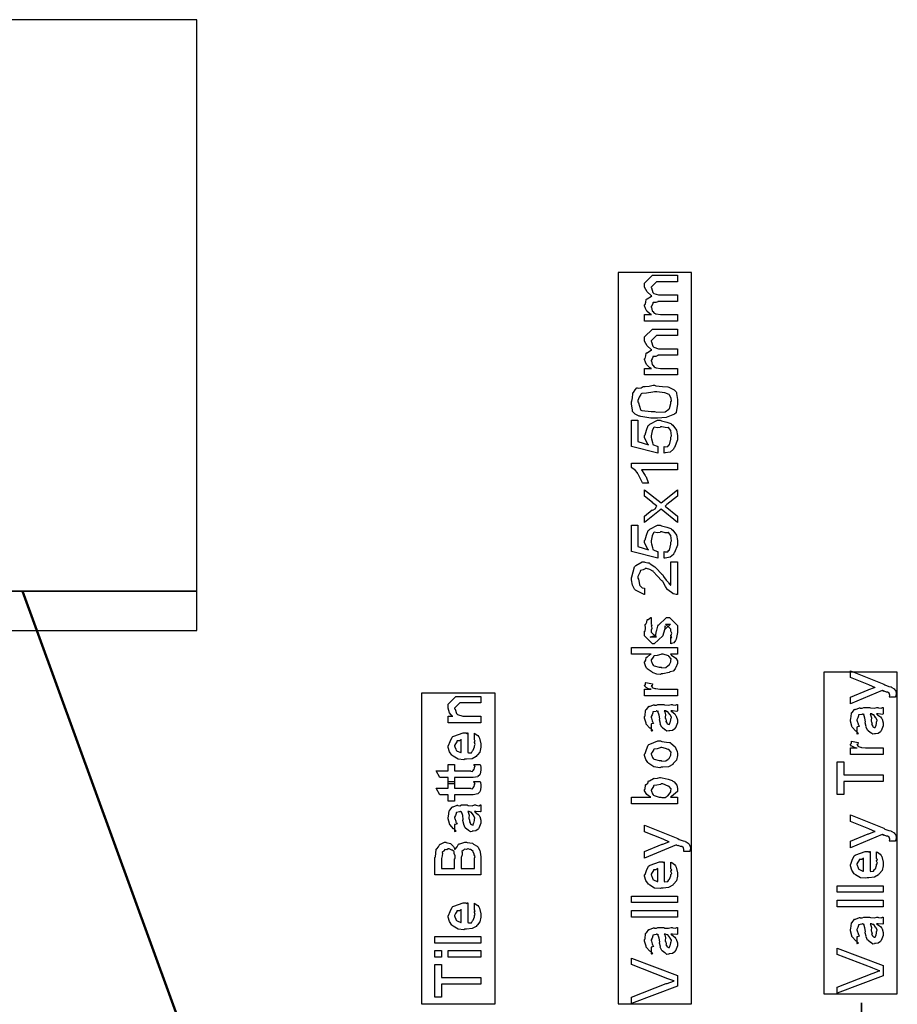
# Model space of a CAD drawing. Extents: x 0.3 to 8, y 0.6 to 11.4.
# Drawn here: x 3.3 to 5.1, y 9.1 to 11.1 of the extents above; entities that cross this region are included whole.
import ezdxf

# ---------------------------------------------------------------- set-up
doc = ezdxf.new("R2010")
doc.units = 0
doc.layers.get('0').update_dxf_attribs({"linetype": 'CONTINUOUS'})

msp = doc.modelspace()

# ---------------------------------------------------------------- linework, layer by layer
at = {"color": 7}
for points in [[(1.67835, 9.84571), (3.64667, 9.84571), (3.64667, 11.1074), (1.67835, 11.1074), (1.67835, 9.84571)], [(4.51667, 9.07406), (4.66831, 9.07406), (4.66831, 10.5848), (4.51667, 10.5848), (4.51667, 9.07406)], [(4.94164, 9.09489), (5.09333, 9.09489), (5.09333, 9.75906), (4.94164, 9.75906), (4.94164, 9.09489)], [(4.11086, 9.07406), (4.2625, 9.07406), (4.2625, 9.71571), (4.11086, 9.71571), (4.11086, 9.07406)]]:
    msp.add_lwpolyline(points, close=True, dxfattribs=at)
at = {"color": 0}
for points in [[(4.63918, 10.4844), (4.57147, 10.4844), (4.57147, 10.4981), (4.58601, 10.4981), (4.58601, 10.4981), (4.58156, 10.5001), (4.57625, 10.5055), (4.5756, 10.5063), (4.57554, 10.5065), (4.57347, 10.5108), (4.57147, 10.5162), (4.57147, 10.5181), (4.57244, 10.5188), (4.57401, 10.524), (4.57489, 10.5292), (4.5756, 10.53), (4.57689, 10.5305), (4.58547, 10.5364), (4.58667, 10.5367), (4.58503, 10.5372), (4.57663, 10.5449), (4.57147, 10.5547), (4.57147, 10.558), (4.57147, 10.563), (4.58775, 10.5795), (4.59361, 10.5795), (4.63918, 10.5795), (4.63918, 10.5658), (4.60011, 10.5658), (4.59578, 10.5658), (4.58493, 10.555), (4.58493, 10.5543), (4.58596, 10.5532), (4.5885, 10.5438), (4.58926, 10.543), (4.59068, 10.542), (4.6, 10.5387), (4.60315, 10.5387), (4.63918, 10.5387), (4.63918, 10.5252), (4.59903, 10.5252), (4.59892, 10.5245), (4.59431, 10.5229), (4.58894, 10.5228), (4.5884, 10.5224), (4.58856, 10.5213), (4.58693, 10.5177), (4.58493, 10.5147), (4.58493, 10.5137), (4.58596, 10.5129), (4.58688, 10.5061), (4.58731, 10.5055), (4.58835, 10.5044), (4.59149, 10.5013), (4.5935, 10.5001), (4.59425, 10.4998), (4.59524, 10.4995), (4.60407, 10.4981), (4.60706, 10.4981), (4.63918, 10.4981), (4.63918, 10.4844)], [(4.63918, 10.3733), (4.57147, 10.3733), (4.57147, 10.3869), (4.58601, 10.3869), (4.58601, 10.3869), (4.58156, 10.3889), (4.57625, 10.3943), (4.5756, 10.3952), (4.57554, 10.3953), (4.57347, 10.3996), (4.57147, 10.4051), (4.57147, 10.4069), (4.57244, 10.4077), (4.57401, 10.4129), (4.57489, 10.4181), (4.5756, 10.4188), (4.57689, 10.4193), (4.58547, 10.4252), (4.58667, 10.4256), (4.58503, 10.4261), (4.57663, 10.4337), (4.57147, 10.4435), (4.57147, 10.4468), (4.57147, 10.4518), (4.58775, 10.4683), (4.59361, 10.4683), (4.63918, 10.4683), (4.63918, 10.4546), (4.60011, 10.4546), (4.59578, 10.4546), (4.58493, 10.4438), (4.58493, 10.4431), (4.58596, 10.442), (4.5885, 10.4326), (4.58926, 10.4319), (4.59068, 10.4309), (4.6, 10.4275), (4.60315, 10.4275), (4.63918, 10.4275), (4.63918, 10.4141), (4.59903, 10.4141), (4.59892, 10.4133), (4.59431, 10.4117), (4.58894, 10.4117), (4.5884, 10.4112), (4.58856, 10.4101), (4.58693, 10.4065), (4.58493, 10.4035), (4.58493, 10.4026), (4.58596, 10.4018), (4.58688, 10.395), (4.58731, 10.3943), (4.58835, 10.3933), (4.59149, 10.3901), (4.5935, 10.3889), (4.59425, 10.3887), (4.59524, 10.3883), (4.60407, 10.3869), (4.60706, 10.3869), (4.63918, 10.3869), (4.63918, 10.3733)], [(4.59165, 10.2843), (4.58417, 10.2843), (4.56393, 10.2874), (4.56171, 10.288), (4.56013, 10.2884), (4.5521, 10.2923), (4.54662, 10.2981), (4.54629, 10.2993), (4.54674, 10.3005), (4.54435, 10.3138), (4.54435, 10.3182), (4.54526, 10.3191), (4.54651, 10.3261), (4.54683, 10.3346), (4.54738, 10.3362), (4.54851, 10.337), (4.55199, 10.3424), (4.55508, 10.3465), (4.55606, 10.3466), (4.55796, 10.3462), (4.56404, 10.3469), (4.56854, 10.3493), (4.56994, 10.3497), (4.57239, 10.3492), (4.58107, 10.3502), (4.58899, 10.3521), (4.59165, 10.3521), (4.59485, 10.351), (4.60808, 10.3496), (4.61932, 10.349), (4.6216, 10.3484), (4.6241, 10.347), (4.63256, 10.3426), (4.63663, 10.3383), (4.63701, 10.3371), (4.63756, 10.3349), (4.63918, 10.3224), (4.63918, 10.3182), (4.63918, 10.3123), (4.63679, 10.2962), (4.63636, 10.2948), (4.63349, 10.2922), (4.61628, 10.2856), (4.59778, 10.2843), (4.59165, 10.2843)], [(4.59165, 10.2978), (4.59664, 10.2967), (4.61363, 10.2975), (4.62165, 10.3027), (4.62225, 10.3037), (4.62307, 10.3041), (4.62572, 10.3147), (4.62572, 10.3182), (4.62669, 10.319), (4.62654, 10.3254), (4.62279, 10.3318), (4.62225, 10.3327), (4.62193, 10.3331), (4.61325, 10.3363), (4.59703, 10.3386), (4.59165, 10.3386), (4.58872, 10.3375), (4.57538, 10.3359), (4.56561, 10.3351), (4.56453, 10.3345), (4.56382, 10.3331), (4.56013, 10.3272), (4.55779, 10.3203), (4.55779, 10.318), (4.55878, 10.3161), (4.56083, 10.3087), (4.56285, 10.3023), (4.56388, 10.3008), (4.56561, 10.3001), (4.58514, 10.2978), (4.59165, 10.2978)], [(4.61206, 10.212), (4.61206, 10.2254), (4.61368, 10.2248), (4.6196, 10.2253), (4.62165, 10.2283), (4.62225, 10.2287), (4.62307, 10.2287), (4.62572, 10.2407), (4.62572, 10.2447), (4.62681, 10.2475), (4.62594, 10.2588), (4.62083, 10.2649), (4.61986, 10.2651), (4.61932, 10.2643), (4.61379, 10.2645), (4.60679, 10.2662), (4.60446, 10.2662), (4.60353, 10.2651), (4.59735, 10.2643), (4.59122, 10.2653), (4.59035, 10.2651), (4.59003, 10.264), (4.58715, 10.258), (4.58493, 10.2476), (4.58493, 10.2441), (4.58596, 10.2416), (4.58747, 10.2336), (4.58818, 10.23), (4.58883, 10.2298), (4.59014, 10.2292), (4.59757, 10.2259), (4.5986, 10.2254), (4.5986, 10.212), (4.54435, 10.2254), (4.54435, 10.2797), (4.55779, 10.2797), (4.55779, 10.2356), (4.57928, 10.2291), (4.57831, 10.2304), (4.57147, 10.2437), (4.57147, 10.2482), (4.57244, 10.2497), (4.57526, 10.2593), (4.57907, 10.269), (4.58058, 10.2706), (4.58232, 10.2718), (4.59826, 10.2797), (4.60358, 10.2797), (4.60651, 10.2787), (4.61726, 10.2761), (4.6254, 10.2729), (4.62703, 10.2717), (4.63007, 10.2696), (4.63765, 10.2594), (4.63918, 10.2484), (4.63918, 10.2447), (4.63918, 10.239), (4.63299, 10.2234), (4.63181, 10.2219), (4.63115, 10.2197), (4.6241, 10.2139), (4.61411, 10.2122), (4.61206, 10.212)], [(4.63918, 10.1908), (4.63918, 10.1771), (4.56518, 10.1771), (4.56621, 10.1752), (4.56985, 10.1699), (4.57272, 10.1656), (4.57342, 10.1643), (4.57489, 10.163), (4.57896, 10.151), (4.57928, 10.15), (4.568, 10.15), (4.56735, 10.1507), (4.56317, 10.159), (4.55801, 10.1685), (4.55693, 10.1699), (4.55688, 10.1708), (4.5521, 10.1764), (4.54532, 10.1814), (4.54435, 10.1821), (4.54435, 10.1908), (4.63918, 10.1908)], [(4.63918, 10.0686), (4.60532, 10.0958), (4.57147, 10.0686), (4.57147, 10.0819), (4.58731, 10.0947), (4.5885, 10.0943), (4.59306, 10.0969), (4.59593, 10.1018), (4.59686, 10.1025), (4.59589, 10.1028), (4.58807, 10.1094), (4.58753, 10.1099), (4.57147, 10.1229), (4.57147, 10.1361), (4.60532, 10.109), (4.63918, 10.1363), (4.63918, 10.1231), (4.61769, 10.106), (4.61379, 10.1025), (4.63918, 10.0819), (4.63918, 10.0686)], [(4.61206, 9.99496), (4.61206, 10.0084), (4.61368, 10.0078), (4.6196, 10.0082), (4.62165, 10.0113), (4.62225, 10.0117), (4.62307, 10.0117), (4.62572, 10.0237), (4.62572, 10.0277), (4.62681, 10.0305), (4.62594, 10.0418), (4.62083, 10.0479), (4.61986, 10.0481), (4.61932, 10.0473), (4.61379, 10.0475), (4.60679, 10.0492), (4.60446, 10.0492), (4.60353, 10.0481), (4.59735, 10.0473), (4.59122, 10.0483), (4.59035, 10.0481), (4.59003, 10.047), (4.58715, 10.041), (4.58493, 10.0305), (4.58493, 10.0271), (4.58596, 10.0246), (4.58747, 10.0166), (4.58818, 10.013), (4.58883, 10.0128), (4.59014, 10.0122), (4.59757, 10.0088), (4.5986, 10.0084), (4.5986, 9.99496), (4.54435, 10.0084), (4.54435, 10.0627), (4.55779, 10.0627), (4.55779, 10.0186), (4.57928, 10.0121), (4.57831, 10.0133), (4.57147, 10.0267), (4.57147, 10.0312), (4.57244, 10.0327), (4.57526, 10.0423), (4.57907, 10.052), (4.58058, 10.0535), (4.58232, 10.0548), (4.59826, 10.0627), (4.60358, 10.0627), (4.60651, 10.0616), (4.61726, 10.0591), (4.6254, 10.0559), (4.62703, 10.0546), (4.63007, 10.0526), (4.63765, 10.0424), (4.63918, 10.0314), (4.63918, 10.0277), (4.63918, 10.022), (4.63299, 10.0064), (4.63181, 10.0049), (4.63115, 10.0027), (4.6241, 9.99685), (4.61411, 9.99517), (4.61206, 9.99496)], [(4.62572, 9.98719), (4.63918, 9.98719), (4.63918, 9.91949), (4.63696, 9.91949), (4.63099, 9.9209), (4.63028, 9.92122), (4.62985, 9.92156), (4.61915, 9.92925), (4.61835, 9.93033), (4.61801, 9.9305), (4.61439, 9.93631), (4.61004, 9.94515), (4.60944, 9.94683), (4.60722, 9.94824), (4.59746, 9.95801), (4.58992, 9.9669), (4.58883, 9.96789), (4.5884, 9.96826), (4.58254, 9.9714), (4.57521, 9.97374), (4.57278, 9.97374), (4.57261, 9.97282), (4.56821, 9.97071), (4.56279, 9.96903), (4.56214, 9.9681), (4.56203, 9.96658), (4.55779, 9.95697), (4.55779, 9.95378), (4.55878, 9.95167), (4.56018, 9.94444), (4.56083, 9.93956), (4.56149, 9.93858), (4.56268, 9.93722), (4.56675, 9.93365), (4.57028, 9.93294), (4.57147, 9.93294), (4.57147, 9.91949), (4.57028, 9.91971), (4.55243, 9.92839), (4.55129, 9.9299), (4.55047, 9.93056), (4.54662, 9.93918), (4.54435, 9.95025), (4.54435, 9.954), (4.54526, 9.956), (4.54765, 9.9669), (4.55064, 9.97678), (4.55194, 9.97831), (4.55346, 9.97949), (4.56632, 9.98719), (4.5706, 9.98719), (4.57222, 9.98633), (4.57787, 9.98497), (4.58101, 9.98497), (4.58189, 9.9846), (4.58292, 9.9834), (4.59236, 9.97711), (4.59339, 9.97613), (4.59475, 9.97504), (4.60722, 9.96175), (4.60879, 9.96007), (4.61032, 9.95719), (4.61601, 9.94917), (4.61938, 9.94575), (4.61986, 9.9451), (4.62057, 9.94379), (4.62339, 9.94015), (4.62524, 9.93918), (4.62572, 9.93881), (4.62572, 9.98719)], [(4.62572, 9.81793), (4.62572, 9.83138), (4.62594, 9.83111), (4.6274, 9.83117), (4.62572, 9.83458), (4.62572, 9.83572), (4.62632, 9.83583), (4.6274, 9.83957), (4.62572, 9.84429), (4.62572, 9.84592), (4.62572, 9.84788), (4.61487, 9.85851), (4.61878, 9.85851), (4.62486, 9.85851), (4.614, 9.84788), (4.614, 9.85525), (4.61249, 9.84657), (4.60924, 9.83485), (4.60924, 9.83421), (4.591, 9.81793), (4.58775, 9.81793), (4.57147, 9.83421), (4.57147, 9.84397), (4.57239, 9.84429), (4.57336, 9.85032), (4.57272, 9.85764), (4.57299, 9.85872), (4.57375, 9.85867), (4.57619, 9.86253), (4.577, 9.86751), (4.57754, 9.86806), (4.57853, 9.86783), (4.58417, 9.87196), (4.58493, 9.87218), (4.58493, 9.85851), (4.58547, 9.85792), (4.5865, 9.85553), (4.58493, 9.85465), (4.58493, 9.85439), (4.58568, 9.8534), (4.5865, 9.84928), (4.58493, 9.84608), (4.58493, 9.84506), (4.58493, 9.84224), (4.59578, 9.83138), (4.59035, 9.83138), (4.58297, 9.83138), (4.59382, 9.8355), (4.59382, 9.83399), (4.59469, 9.83681), (4.59469, 9.83681), (4.59615, 9.84483), (4.59643, 9.84614), (4.59968, 9.85742), (4.59968, 9.8559), (4.61682, 9.87218), (4.61747, 9.87218), (4.6229, 9.87218), (4.63918, 9.8559), (4.63918, 9.84592), (4.63918, 9.84104), (4.63646, 9.82747), (4.63592, 9.82639), (4.6356, 9.82465), (4.63201, 9.81993), (4.62681, 9.81825), (4.62572, 9.81793)], [(4.63918, 9.79671), (4.62486, 9.79671), (4.62724, 9.79471), (4.63565, 9.78825), (4.63918, 9.78256), (4.63918, 9.78065), (4.63918, 9.7775), (4.63571, 9.76899), (4.63506, 9.76807), (4.63468, 9.76628), (4.63039, 9.7615), (4.62436, 9.75971), (4.62312, 9.75917), (4.62197, 9.75836), (4.60944, 9.75592), (4.60532, 9.75592), (4.60418, 9.75478), (4.59681, 9.75489), (4.58904, 9.75825), (4.58775, 9.75874), (4.58725, 9.759), (4.57646, 9.76644), (4.57581, 9.76742), (4.57569, 9.76747), (4.57353, 9.77225), (4.57147, 9.77854), (4.57147, 9.78065), (4.57207, 9.78065), (4.57392, 9.78424), (4.57451, 9.78928), (4.57515, 9.78999), (4.57646, 9.79015), (4.58374, 9.79628), (4.58471, 9.79671), (4.54435, 9.79671), (4.54435, 9.81017), (4.63918, 9.81017), (4.63918, 9.79671)], [(4.60532, 9.76958), (4.60733, 9.76856), (4.61503, 9.76888), (4.61986, 9.77285), (4.62074, 9.77349), (4.62193, 9.77387), (4.62572, 9.78088), (4.62572, 9.78326), (4.62572, 9.78326), (4.62621, 9.78678), (4.62171, 9.79215), (4.62094, 9.79281), (4.62046, 9.79269), (4.60972, 9.79671), (4.60619, 9.79671), (4.60478, 9.79562), (4.59729, 9.79406), (4.59094, 9.79324), (4.59014, 9.79258), (4.58986, 9.79124), (4.58493, 9.78489), (4.58493, 9.78282), (4.58574, 9.78119), (4.58775, 9.77599), (4.58921, 9.77376), (4.58992, 9.77328), (4.59132, 9.7724), (4.60179, 9.76958), (4.60532, 9.76958)], [(5.08954, 9.70762), (5.07674, 9.70762), (5.07674, 9.70762), (5.07749, 9.70817), (5.0776, 9.71099), (5.0776, 9.71197), (5.0776, 9.71208), (5.07651, 9.71565), (5.07629, 9.71588), (5.07629, 9.71588), (5.07336, 9.7181), (5.07304, 9.71826), (5.07304, 9.71826), (5.07071, 9.71789), (5.06588, 9.72032), (5.06479, 9.72065), (5.06496, 9.72038), (5.06518, 9.71929), (5.06225, 9.72119), (5.06197, 9.72131), (4.99643, 9.69417), (4.99643, 9.70762), (5.03289, 9.72282), (5.03431, 9.72319), (5.04614, 9.7276), (5.04743, 9.72803), (5.04678, 9.72781), (5.03588, 9.73269), (5.03463, 9.73324), (4.99643, 9.74843), (4.99643, 9.76187), (5.06524, 9.73432), (5.06778, 9.73286), (5.07614, 9.7296), (5.07972, 9.729), (5.08042, 9.72868), (5.082, 9.72781), (5.08671, 9.72483), (5.08824, 9.72293), (5.08867, 9.72239), (5.08938, 9.72179), (5.09128, 9.71619), (5.09128, 9.71436), (5.09132, 9.71332), (5.08981, 9.70822), (5.08954, 9.70762)], [(4.63918, 9.71072), (4.57147, 9.71072), (4.57147, 9.72439), (4.58493, 9.72439), (4.58471, 9.72396), (4.57967, 9.72472), (4.57451, 9.72781), (4.57407, 9.72808), (4.57407, 9.72808), (4.57147, 9.73085), (4.57147, 9.73178), (4.57196, 9.73172), (4.57364, 9.73406), (4.57364, 9.73736), (4.57407, 9.73785), (4.58753, 9.73525), (4.58775, 9.73454), (4.58682, 9.73182), (4.58493, 9.73128), (4.58493, 9.73112), (4.58551, 9.73058), (4.58704, 9.72846), (4.58699, 9.72771), (4.5871, 9.72765), (4.58829, 9.72721), (4.59231, 9.72558), (4.59296, 9.72547), (4.59431, 9.72526), (4.60288, 9.72439), (4.60576, 9.72439), (4.63918, 9.72439), (4.63918, 9.71072)], [(4.23331, 9.65489), (4.1656, 9.65489), (4.1656, 9.66857), (4.17558, 9.66857), (4.17406, 9.66857), (4.16836, 9.67518), (4.1656, 9.685), (4.1656, 9.68832), (4.1656, 9.69288), (4.18188, 9.70915), (4.19272, 9.70915), (4.23331, 9.70915), (4.23331, 9.69569), (4.19554, 9.69569), (4.1899, 9.69569), (4.17906, 9.68485), (4.17906, 9.68375), (4.18008, 9.68261), (4.18264, 9.67367), (4.18339, 9.6729), (4.18475, 9.67188), (4.19576, 9.66857), (4.19946, 9.66857), (4.23331, 9.66857), (4.23331, 9.65489)], [(4.62572, 9.67919), (4.62774, 9.67768), (4.63369, 9.67301), (4.6356, 9.67051), (4.63614, 9.66965), (4.6369, 9.66851), (4.63918, 9.66103), (4.63918, 9.65858), (4.63918, 9.65483), (4.635, 9.64447), (4.63418, 9.64361), (4.63375, 9.64231), (4.62908, 9.63906), (4.62328, 9.6384), (4.62139, 9.6384), (4.62117, 9.63781), (4.61764, 9.63715), (4.61379, 9.64003), (4.61314, 9.64035), (4.61314, 9.64035), (4.60739, 9.64481), (4.60706, 9.64535), (4.60706, 9.64535), (4.60381, 9.65201), (4.60358, 9.65272), (4.60413, 9.65315), (4.60218, 9.6606), (4.60207, 9.66163), (4.60256, 9.66282), (4.60158, 9.67074), (4.59892, 9.67822), (4.5986, 9.67919), (4.59876, 9.67893), (4.5986, 9.67757), (4.59681, 9.67919), (4.59621, 9.67919), (4.59535, 9.67811), (4.58856, 9.67703), (4.58818, 9.6766), (4.5884, 9.67529), (4.58688, 9.67096), (4.58493, 9.66738), (4.58493, 9.66618), (4.58574, 9.66444), (4.58725, 9.65881), (4.58758, 9.65696), (4.58796, 9.65662), (4.58867, 9.65614), (4.58992, 9.65343), (4.5859, 9.65229), (4.58493, 9.65207), (4.58493, 9.6384), (4.58557, 9.63807), (4.58829, 9.63867), (4.58438, 9.64279), (4.5834, 9.64339), (4.58243, 9.64356), (4.575, 9.65192), (4.57451, 9.65294), (4.57472, 9.65397), (4.57147, 9.66422), (4.57147, 9.66769), (4.57244, 9.66894), (4.57364, 9.68028), (4.57407, 9.68115), (4.57526, 9.68197), (4.5801, 9.68832), (4.58081, 9.68875), (4.58172, 9.68842), (4.58997, 9.69185), (4.591, 9.692), (4.59192, 9.69129), (4.59604, 9.69103), (4.59908, 9.69265), (4.60011, 9.69265), (4.61097, 9.69265), (4.61286, 9.69163), (4.62094, 9.69108), (4.62632, 9.69265), (4.62811, 9.69265), (4.62963, 9.69185), (4.63517, 9.69108), (4.63815, 9.69265), (4.63918, 9.69265), (4.63918, 9.67919), (4.63819, 9.67811), (4.62882, 9.67919), (4.62572, 9.67919)], [(5.05069, 9.67296), (5.05269, 9.67144), (5.05867, 9.66678), (5.06057, 9.66428), (5.06111, 9.66342), (5.06186, 9.66228), (5.06414, 9.65479), (5.06414, 9.65235), (5.06414, 9.6486), (5.05997, 9.63824), (5.05915, 9.63737), (5.05872, 9.63607), (5.05406, 9.63282), (5.04825, 9.63217), (5.04635, 9.63217), (5.04614, 9.63157), (5.04261, 9.63092), (5.03875, 9.63379), (5.0381, 9.63411), (5.0381, 9.63411), (5.03235, 9.63857), (5.03203, 9.63911), (5.03203, 9.63911), (5.02878, 9.64578), (5.02856, 9.64649), (5.0291, 9.64692), (5.02714, 9.65435), (5.02704, 9.65539), (5.02753, 9.65657), (5.02654, 9.6645), (5.02389, 9.67199), (5.02357, 9.67296), (5.02372, 9.67269), (5.02357, 9.67133), (5.02178, 9.67296), (5.02118, 9.67296), (5.02031, 9.67188), (5.01353, 9.67079), (5.01315, 9.67036), (5.01336, 9.66906), (5.01185, 9.66471), (5.00989, 9.66114), (5.00989, 9.65994), (5.01071, 9.65821), (5.01222, 9.65256), (5.01256, 9.65072), (5.01293, 9.65039), (5.01364, 9.6499), (5.01489, 9.64719), (5.01086, 9.64606), (5.00989, 9.64583), (5.00989, 9.63217), (5.01054, 9.63183), (5.01325, 9.63243), (5.00935, 9.63656), (5.00837, 9.63715), (5.00739, 9.63732), (4.99996, 9.64567), (4.99947, 9.64671), (4.99969, 9.64774), (4.99643, 9.65799), (4.99643, 9.66146), (4.99742, 9.66271), (4.99861, 9.67404), (4.99904, 9.67492), (5.00024, 9.67572), (5.00507, 9.68207), (5.00576, 9.68251), (5.00669, 9.68218), (5.01493, 9.6856), (5.01597, 9.68576), (5.01689, 9.68506), (5.02101, 9.68479), (5.02406, 9.68642), (5.02508, 9.68642), (5.03593, 9.68642), (5.03783, 9.68539), (5.04592, 9.68485), (5.05129, 9.68642), (5.05308, 9.68642), (5.0546, 9.6856), (5.06013, 9.68485), (5.06311, 9.68642), (5.06414, 9.68642), (5.06414, 9.67296), (5.06317, 9.67188), (5.05378, 9.67296), (5.05069, 9.67296)], [(4.61206, 9.67919), (4.61319, 9.67751), (4.61493, 9.67139), (4.61406, 9.66607), (4.61422, 9.66444), (4.61499, 9.66303), (4.61622, 9.65831), (4.61542, 9.65712), (4.61553, 9.65685), (4.61612, 9.65636), (4.61753, 9.65435), (4.61736, 9.65349), (4.61747, 9.65338), (4.61813, 9.65315), (4.6196, 9.65207), (4.62008, 9.65207), (4.62046, 9.65153), (4.62296, 9.65104), (4.62388, 9.65424), (4.62421, 9.65468), (4.62453, 9.65494), (4.62572, 9.66075), (4.62572, 9.66271), (4.626, 9.66271), (4.62692, 9.66618), (4.6241, 9.67096), (4.62376, 9.6716), (4.6235, 9.67188), (4.6196, 9.67736), (4.61921, 9.67768), (4.61921, 9.67768), (4.61781, 9.6774), (4.61493, 9.67919), (4.614, 9.67919), (4.61206, 9.67919)], [(5.03701, 9.67296), (5.03815, 9.67128), (5.03989, 9.66515), (5.03903, 9.65983), (5.03919, 9.65821), (5.03994, 9.65679), (5.04119, 9.65207), (5.04038, 9.65087), (5.04049, 9.65061), (5.04108, 9.65013), (5.0425, 9.64811), (5.04233, 9.64725), (5.04244, 9.64714), (5.0431, 9.64692), (5.04456, 9.64583), (5.04504, 9.64583), (5.04543, 9.64529), (5.04792, 9.64481), (5.04885, 9.648), (5.04917, 9.64844), (5.0495, 9.64871), (5.05069, 9.65451), (5.05069, 9.65647), (5.05096, 9.65647), (5.05189, 9.65994), (5.04906, 9.66471), (5.04874, 9.66536), (5.04847, 9.66564), (5.04456, 9.67111), (5.04418, 9.67144), (5.04418, 9.67144), (5.04276, 9.67117), (5.03989, 9.67296), (5.03897, 9.67296), (5.03701, 9.67296)], [(4.21985, 9.62022), (4.21985, 9.63325), (4.22169, 9.63206), (4.22718, 9.62842), (4.22924, 9.62537), (4.22983, 9.62435), (4.23071, 9.62299), (4.23331, 9.61128), (4.23331, 9.60742), (4.23331, 9.60411), (4.23114, 9.59418), (4.22604, 9.58826), (4.22463, 9.58703), (4.22386, 9.58513), (4.21514, 9.5804), (4.20385, 9.57943), (4.2001, 9.57943), (4.19778, 9.57829), (4.18617, 9.57958), (4.17618, 9.58572), (4.17471, 9.58703), (4.17342, 9.58772), (4.16826, 9.595), (4.1656, 9.60394), (4.1656, 9.60699), (4.16657, 9.60781), (4.16956, 9.61594), (4.17374, 9.62483), (4.17536, 9.62608), (4.17715, 9.62696), (4.19647, 9.63368), (4.20293, 9.63368), (4.20308, 9.63319), (4.20461, 9.63211), (4.20575, 9.63368), (4.20618, 9.63368), (4.20618, 9.5931), (4.20769, 9.59233), (4.21361, 9.59272), (4.21572, 9.59679), (4.21638, 9.59744), (4.21719, 9.59782), (4.21985, 9.60499), (4.21985, 9.60742), (4.22001, 9.60736), (4.22153, 9.60986), (4.21985, 9.61372), (4.21985, 9.61501), (4.22024, 9.61496), (4.22153, 9.61697), (4.21985, 9.61942), (4.21985, 9.62022)], [(4.19272, 9.5931), (4.19272, 9.62022), (4.19272, 9.61957), (4.18904, 9.61746), (4.18426, 9.6174), (4.18383, 9.61697), (4.18367, 9.61556), (4.18122, 9.61139), (4.17906, 9.60792), (4.17906, 9.60678), (4.17986, 9.60514), (4.18156, 9.59987), (4.18225, 9.59771), (4.18274, 9.59722), (4.1841, 9.59631), (4.19164, 9.59315), (4.19272, 9.5931)], [(4.60532, 9.56293), (4.60283, 9.56179), (4.5904, 9.56342), (4.58004, 9.57032), (4.57863, 9.57183), (4.57782, 9.57238), (4.57386, 9.5791), (4.57147, 9.58729), (4.57147, 9.59006), (4.57244, 9.59099), (4.57521, 9.59928), (4.57885, 9.60829), (4.58036, 9.6096), (4.58204, 9.61046), (4.59882, 9.61719), (4.60446, 9.61719), (4.60711, 9.61615), (4.61656, 9.61475), (4.62301, 9.61426), (4.62421, 9.61372), (4.62544, 9.61242), (4.63462, 9.60504), (4.63528, 9.60394), (4.63619, 9.60189), (4.63869, 9.59571), (4.63918, 9.59147), (4.63918, 9.59006), (4.63918, 9.58692), (4.63701, 9.57758), (4.6319, 9.57178), (4.6305, 9.57053), (4.62974, 9.56862), (4.62094, 9.56392), (4.60924, 9.56293), (4.60532, 9.56293)], [(4.60532, 9.57661), (4.60733, 9.57557), (4.61503, 9.57585), (4.61986, 9.57964), (4.62074, 9.58029), (4.62193, 9.58068), (4.62572, 9.58768), (4.62572, 9.59006), (4.62578, 9.59006), (4.62615, 9.59392), (4.62154, 9.59918), (4.62074, 9.59983), (4.62024, 9.59972), (4.61471, 9.60161), (4.60733, 9.60374), (4.60489, 9.60374), (4.60381, 9.60265), (4.59713, 9.60113), (4.59094, 9.60047), (4.59014, 9.59983), (4.58986, 9.59842), (4.58715, 9.59429), (4.58493, 9.5911), (4.58493, 9.59006), (4.58574, 9.58837), (4.58781, 9.58306), (4.58943, 9.58078), (4.59014, 9.58029), (4.59154, 9.57943), (4.60185, 9.57661), (4.60532, 9.57661)], [(5.06414, 9.58931), (4.99643, 9.58931), (4.99643, 9.60297), (5.00989, 9.60297), (5.00968, 9.60254), (5.00463, 9.60331), (4.99947, 9.60639), (4.99904, 9.60667), (4.99904, 9.60667), (4.99643, 9.60943), (4.99643, 9.61035), (4.99693, 9.61029), (4.99861, 9.61263), (4.99861, 9.61594), (4.99904, 9.61643), (5.0125, 9.61382), (5.01271, 9.61313), (5.01179, 9.6104), (5.00989, 9.60986), (5.00989, 9.60969), (5.01049, 9.60915), (5.01201, 9.60704), (5.01196, 9.60628), (5.01206, 9.60622), (5.01325, 9.60579), (5.01726, 9.60417), (5.01792, 9.60406), (5.01928, 9.60385), (5.02785, 9.60297), (5.03072, 9.60297), (5.06414, 9.60297), (5.06414, 9.58931)], [(4.21856, 9.56885), (4.232, 9.56885), (4.23228, 9.56717), (4.23314, 9.56222), (4.23331, 9.56), (4.23331, 9.55931), (4.23331, 9.55664), (4.23185, 9.54926), (4.23157, 9.54867), (4.23135, 9.54747), (4.22724, 9.54351), (4.22679, 9.54324), (4.22679, 9.54318), (4.21751, 9.54172), (4.21443, 9.54172), (4.17906, 9.54172), (4.17906, 9.52826), (4.1656, 9.52826), (4.1656, 9.54172), (4.14824, 9.54172), (4.14107, 9.55539), (4.1656, 9.55539), (4.1656, 9.56885), (4.17906, 9.56885), (4.17906, 9.55539), (4.21182, 9.55539), (4.21264, 9.55469), (4.21617, 9.55388), (4.21703, 9.55593), (4.21725, 9.55604), (4.21757, 9.55615), (4.21904, 9.55817), (4.21919, 9.55843), (4.21931, 9.55849), (4.21985, 9.56185), (4.21985, 9.56299), (4.22007, 9.56293), (4.22121, 9.56472), (4.21876, 9.56825), (4.21856, 9.56885)], [(5.06414, 9.53353), (4.98276, 9.53353), (4.98276, 9.5064), (4.96931, 9.5064), (4.96931, 9.57433), (4.98276, 9.57433), (4.98276, 9.54719), (5.06414, 9.54719), (5.06414, 9.53353)], [(4.63918, 9.50114), (4.63918, 9.48747), (4.54435, 9.48747), (4.54435, 9.50114), (4.58449, 9.50114), (4.5834, 9.50108), (4.57635, 9.50657), (4.57147, 9.51437), (4.57147, 9.51699), (4.57244, 9.51774), (4.57342, 9.52636), (4.57386, 9.52718), (4.57472, 9.52707), (4.57793, 9.53006), (4.57982, 9.53444), (4.58058, 9.535), (4.58156, 9.53504), (4.59014, 9.53965), (4.59122, 9.53999), (4.59274, 9.53939), (4.59826, 9.53993), (4.60272, 9.54172), (4.60424, 9.54172), (4.6076, 9.54069), (4.61992, 9.53831), (4.62854, 9.53554), (4.63007, 9.53435), (4.63235, 9.53271), (4.63804, 9.52576), (4.63918, 9.51915), (4.63918, 9.51699), (4.63918, 9.51303), (4.62724, 9.50206), (4.62486, 9.50114), (4.63918, 9.50114)], [(4.21856, 9.53331), (4.232, 9.53331), (4.23228, 9.53162), (4.23314, 9.52669), (4.23331, 9.52447), (4.23331, 9.52376), (4.23331, 9.52111), (4.23185, 9.51372), (4.23157, 9.51313), (4.23135, 9.51193), (4.22724, 9.50797), (4.22679, 9.50771), (4.22679, 9.50765), (4.21751, 9.50618), (4.21443, 9.50618), (4.17906, 9.50618), (4.17906, 9.49274), (4.1656, 9.49274), (4.1656, 9.50618), (4.14824, 9.50618), (4.14107, 9.51986), (4.1656, 9.51986), (4.1656, 9.53331), (4.17906, 9.53331), (4.17906, 9.51986), (4.21182, 9.51986), (4.21264, 9.51915), (4.21617, 9.51833), (4.21703, 9.5204), (4.21725, 9.52051), (4.21757, 9.52061), (4.21904, 9.52263), (4.21919, 9.52289), (4.21931, 9.52294), (4.21985, 9.52632), (4.21985, 9.52746), (4.22007, 9.5274), (4.22121, 9.52919), (4.21876, 9.53271), (4.21856, 9.53331)], [(4.60489, 9.50114), (4.60674, 9.50017), (4.61389, 9.50011), (4.61786, 9.50331), (4.61856, 9.50375), (4.62029, 9.50424), (4.62572, 9.51183), (4.62572, 9.51437), (4.62572, 9.51437), (4.62615, 9.51812), (4.62154, 9.52349), (4.62074, 9.52414), (4.62024, 9.52408), (4.60901, 9.52826), (4.60532, 9.52826), (4.60407, 9.52718), (4.59703, 9.52567), (4.59072, 9.52501), (4.58992, 9.52436), (4.58969, 9.52294), (4.5871, 9.51888), (4.58493, 9.51579), (4.58493, 9.51481), (4.58574, 9.51313), (4.58781, 9.50786), (4.58943, 9.50558), (4.59014, 9.50504), (4.59154, 9.50413), (4.60153, 9.50114), (4.60489, 9.50114)], [(4.21985, 9.47151), (4.22186, 9.47), (4.22783, 9.46533), (4.22972, 9.46283), (4.23026, 9.46197), (4.23103, 9.46083), (4.23331, 9.45335), (4.23331, 9.4509), (4.23331, 9.44715), (4.22913, 9.43679), (4.22832, 9.43593), (4.22788, 9.43463), (4.22322, 9.43138), (4.21742, 9.43072), (4.21551, 9.43072), (4.21529, 9.43012), (4.21176, 9.42947), (4.20792, 9.43235), (4.20726, 9.43267), (4.20726, 9.43267), (4.20151, 9.43713), (4.20119, 9.43767), (4.20119, 9.43767), (4.19793, 9.44433), (4.19772, 9.44504), (4.19826, 9.44547), (4.19631, 9.4529), (4.19619, 9.45394), (4.19668, 9.45514), (4.19571, 9.46306), (4.19306, 9.47054), (4.19272, 9.47151), (4.19289, 9.47125), (4.19272, 9.46989), (4.19093, 9.47151), (4.19033, 9.47151), (4.18947, 9.47043), (4.18269, 9.46935), (4.18231, 9.46892), (4.18253, 9.46761), (4.181, 9.46326), (4.17906, 9.45969), (4.17906, 9.4585), (4.17986, 9.45676), (4.18139, 9.45111), (4.18171, 9.44928), (4.1821, 9.44894), (4.18279, 9.44846), (4.18404, 9.44575), (4.18003, 9.44461), (4.17906, 9.44439), (4.17906, 9.43072), (4.17971, 9.43039), (4.18242, 9.43099), (4.17851, 9.43511), (4.17753, 9.43571), (4.17656, 9.43588), (4.16913, 9.44422), (4.16864, 9.44526), (4.16885, 9.44629), (4.1656, 9.45654), (4.1656, 9.46001), (4.16657, 9.46126), (4.16776, 9.4726), (4.16821, 9.47347), (4.1694, 9.47428), (4.17422, 9.48062), (4.17493, 9.48107), (4.17585, 9.48074), (4.1841, 9.48415), (4.18513, 9.48432), (4.18606, 9.48361), (4.19018, 9.48335), (4.19321, 9.48497), (4.19425, 9.48497), (4.2051, 9.48497), (4.207, 9.48394), (4.21508, 9.4834), (4.22044, 9.48497), (4.22224, 9.48497), (4.22376, 9.48415), (4.22929, 9.4834), (4.23228, 9.48497), (4.23331, 9.48497), (4.23331, 9.47151), (4.23233, 9.47043), (4.22294, 9.47151), (4.21985, 9.47151)], [(4.20618, 9.47151), (4.20732, 9.46983), (4.20906, 9.46371), (4.20819, 9.45839), (4.20835, 9.45676), (4.20911, 9.45535), (4.21036, 9.45063), (4.20954, 9.44943), (4.20965, 9.44917), (4.21025, 9.44868), (4.21167, 9.44667), (4.2115, 9.44581), (4.21161, 9.44569), (4.21225, 9.44547), (4.21372, 9.44439), (4.21421, 9.44439), (4.21458, 9.44385), (4.21708, 9.44336), (4.21801, 9.44656), (4.21833, 9.447), (4.21865, 9.44726), (4.21985, 9.45307), (4.21985, 9.45503), (4.22013, 9.45503), (4.22104, 9.4585), (4.21822, 9.46326), (4.2179, 9.46392), (4.21763, 9.46419), (4.21372, 9.46967), (4.21335, 9.47), (4.21335, 9.47), (4.21193, 9.46972), (4.20906, 9.47151), (4.20814, 9.47151), (4.20618, 9.47151)], [(5.08954, 9.41), (5.07674, 9.41), (5.07674, 9.41), (5.07749, 9.41054), (5.0776, 9.41336), (5.0776, 9.41433), (5.0776, 9.41444), (5.07651, 9.41803), (5.07629, 9.41824), (5.07629, 9.41824), (5.07336, 9.42046), (5.07304, 9.42062), (5.07304, 9.42062), (5.07071, 9.42025), (5.06588, 9.42269), (5.06479, 9.42301), (5.06496, 9.42275), (5.06518, 9.42165), (5.06225, 9.42356), (5.06197, 9.42367), (4.99643, 9.39654), (4.99643, 9.41), (5.03289, 9.42518), (5.03431, 9.42557), (5.04614, 9.42996), (5.04743, 9.43039), (5.04678, 9.43018), (5.03588, 9.43506), (5.03463, 9.4356), (4.99643, 9.45079), (4.99643, 9.46425), (5.06524, 9.43668), (5.06778, 9.43522), (5.07614, 9.43197), (5.07972, 9.43138), (5.08042, 9.43104), (5.082, 9.43018), (5.08671, 9.42719), (5.08824, 9.42529), (5.08867, 9.42475), (5.08938, 9.42415), (5.09128, 9.41857), (5.09128, 9.41672), (5.09132, 9.41569), (5.08981, 9.4106), (5.08954, 9.41)], [(4.66457, 9.38861), (4.65176, 9.38861), (4.65176, 9.38861), (4.65253, 9.38917), (4.65264, 9.39199), (4.65264, 9.39296), (4.65264, 9.39307), (4.65154, 9.39665), (4.65133, 9.39686), (4.65133, 9.39686), (4.6484, 9.39908), (4.64807, 9.39925), (4.64807, 9.39925), (4.64574, 9.39887), (4.64092, 9.40132), (4.63983, 9.40164), (4.63999, 9.40136), (4.64021, 9.40028), (4.63728, 9.40218), (4.63701, 9.40229), (4.57147, 9.37517), (4.57147, 9.38861), (4.60793, 9.40381), (4.60933, 9.40419), (4.62117, 9.40858), (4.62247, 9.40901), (4.62182, 9.40881), (4.61092, 9.41368), (4.60967, 9.41422), (4.57147, 9.42942), (4.57147, 9.44288), (4.64026, 9.41531), (4.64281, 9.41385), (4.65117, 9.4106), (4.65475, 9.41), (4.65546, 9.40967), (4.65703, 9.40881), (4.66175, 9.40582), (4.66326, 9.40392), (4.66369, 9.40338), (4.6644, 9.40278), (4.66631, 9.39719), (4.66631, 9.39535), (4.66636, 9.39432), (4.66483, 9.38921), (4.66457, 9.38861)], [(4.23331, 9.34022), (4.13847, 9.34022), (4.13847, 9.37625), (4.13939, 9.37744), (4.14053, 9.38519), (4.14064, 9.39274), (4.14107, 9.39382), (4.14222, 9.39399), (4.14553, 9.39833), (4.14835, 9.4036), (4.14932, 9.40424), (4.15025, 9.40419), (4.158, 9.40815), (4.16061, 9.40815), (4.16181, 9.40712), (4.17038, 9.40506), (4.17124, 9.40446), (4.1726, 9.40315), (4.1765, 9.39893), (4.17857, 9.39481), (4.17906, 9.39361), (4.18051, 9.39382), (4.18437, 9.39844), (4.18731, 9.40381), (4.18839, 9.40446), (4.18974, 9.40435), (4.20026, 9.40815), (4.20379, 9.40815), (4.2051, 9.40712), (4.216, 9.40576), (4.21703, 9.40533), (4.21822, 9.40414), (4.22599, 9.39947), (4.22658, 9.39882), (4.22767, 9.39794), (4.23125, 9.39003), (4.23157, 9.38906), (4.232, 9.38747), (4.23331, 9.37787), (4.23331, 9.37472), (4.23331, 9.34022)], [(4.17906, 9.35389), (4.17906, 9.37386), (4.17997, 9.37463), (4.18036, 9.37999), (4.17813, 9.3846), (4.17797, 9.38514), (4.17835, 9.38536), (4.17792, 9.38889), (4.17411, 9.39171), (4.17363, 9.39208), (4.17351, 9.39182), (4.16771, 9.39447), (4.16582, 9.39447), (4.16587, 9.3941), (4.16306, 9.39236), (4.15854, 9.39264), (4.158, 9.39231), (4.15789, 9.39111), (4.15344, 9.38667), (4.15322, 9.38601), (4.15388, 9.38504), (4.15356, 9.3801), (4.15193, 9.37408), (4.15193, 9.37213), (4.15193, 9.35389), (4.17906, 9.35389)], [(4.21985, 9.35389), (4.21985, 9.37472), (4.22044, 9.37489), (4.22143, 9.37853), (4.21947, 9.38194), (4.21942, 9.38232), (4.21931, 9.38292), (4.21746, 9.38818), (4.21725, 9.38861), (4.21725, 9.38861), (4.21335, 9.39247), (4.2129, 9.39274), (4.2129, 9.39274), (4.21063, 9.39268), (4.20726, 9.39447), (4.20618, 9.39447), (4.20624, 9.39426), (4.20374, 9.39268), (4.19913, 9.39372), (4.19858, 9.39361), (4.19858, 9.39279), (4.19658, 9.39051), (4.19414, 9.389), (4.19403, 9.3884), (4.19474, 9.38715), (4.19446, 9.38194), (4.19272, 9.37668), (4.19272, 9.37494), (4.19272, 9.35389), (4.21985, 9.35389)], [(5.05069, 9.37532), (5.05069, 9.38835), (5.05253, 9.38715), (5.05801, 9.38351), (5.06007, 9.38049), (5.06067, 9.37944), (5.06154, 9.3781), (5.06414, 9.36638), (5.06414, 9.36253), (5.06414, 9.35921), (5.06197, 9.34928), (5.05688, 9.34338), (5.05546, 9.34213), (5.05471, 9.34022), (5.04597, 9.3355), (5.03468, 9.33453), (5.03094, 9.33453), (5.02861, 9.33339), (5.017, 9.33469), (5.00701, 9.34082), (5.00556, 9.34213), (5.00425, 9.34283), (4.9991, 9.3501), (4.99643, 9.35906), (4.99643, 9.36208), (4.99742, 9.3629), (5.0004, 9.37104), (5.00457, 9.37993), (5.00621, 9.38118), (5.00799, 9.38206), (5.02731, 9.38878), (5.03376, 9.38878), (5.03393, 9.38829), (5.03544, 9.38721), (5.03658, 9.38878), (5.03701, 9.38878), (5.03701, 9.34819), (5.03854, 9.34744), (5.04444, 9.34782), (5.04657, 9.35189), (5.04722, 9.35254), (5.04803, 9.35292), (5.05069, 9.36008), (5.05069, 9.36253), (5.05085, 9.36247), (5.05237, 9.36496), (5.05069, 9.36882), (5.05069, 9.37011), (5.05107, 9.37007), (5.05237, 9.37207), (5.05069, 9.37451), (5.05069, 9.37532)], [(4.62572, 9.35394), (4.62572, 9.36697), (4.62757, 9.36578), (4.63304, 9.36214), (4.63511, 9.3591), (4.63571, 9.35807), (4.63657, 9.35672), (4.63918, 9.345), (4.63918, 9.34115), (4.63918, 9.33783), (4.63701, 9.3279), (4.6319, 9.322), (4.6305, 9.32075), (4.62974, 9.31885), (4.621, 9.31413), (4.60972, 9.31315), (4.60597, 9.31315), (4.60364, 9.31201), (4.59203, 9.31332), (4.58204, 9.31944), (4.58058, 9.32075), (4.57928, 9.32146), (4.57413, 9.32872), (4.57147, 9.33768), (4.57147, 9.34071), (4.57244, 9.34153), (4.57543, 9.34967), (4.57961, 9.35856), (4.58124, 9.35981), (4.58303, 9.36068), (4.60233, 9.3674), (4.60879, 9.3674), (4.60896, 9.36692), (4.61047, 9.36583), (4.61161, 9.3674), (4.61206, 9.3674), (4.61206, 9.32682), (4.61357, 9.32607), (4.61949, 9.32644), (4.6216, 9.33051), (4.62225, 9.33117), (4.62307, 9.33154), (4.62572, 9.33871), (4.62572, 9.34115), (4.62589, 9.3411), (4.6274, 9.34358), (4.62572, 9.34744), (4.62572, 9.34874), (4.6261, 9.34868), (4.6274, 9.35069), (4.62572, 9.35314), (4.62572, 9.35394)], [(5.02357, 9.34819), (5.02357, 9.37532), (5.02357, 9.37468), (5.01988, 9.37256), (5.0151, 9.3725), (5.01467, 9.37207), (5.0145, 9.37067), (5.01206, 9.36649), (5.00989, 9.36301), (5.00989, 9.36187), (5.01071, 9.36025), (5.01239, 9.35499), (5.0131, 9.35281), (5.01358, 9.35232), (5.01493, 9.3514), (5.02247, 9.34825), (5.02357, 9.34819)], [(4.5986, 9.32682), (4.5986, 9.35394), (4.5986, 9.35331), (4.5949, 9.35118), (4.59014, 9.35113), (4.58969, 9.35069), (4.58954, 9.34928), (4.5871, 9.34511), (4.58493, 9.34164), (4.58493, 9.3405), (4.58574, 9.33886), (4.58742, 9.33361), (4.58813, 9.33143), (4.58861, 9.33094), (4.58997, 9.33003), (4.59751, 9.32687), (4.5986, 9.32682)], [(5.06414, 9.30442), (4.96931, 9.30442), (4.96931, 9.31808), (5.06414, 9.31808), (5.06414, 9.30442)], [(4.21985, 9.26915), (4.21985, 9.28217), (4.22169, 9.28097), (4.22718, 9.27735), (4.22924, 9.27431), (4.22983, 9.27328), (4.23071, 9.27192), (4.23331, 9.26019), (4.23331, 9.25635), (4.23331, 9.25304), (4.23114, 9.24311), (4.22604, 9.23719), (4.22463, 9.23594), (4.22386, 9.23406), (4.21514, 9.22933), (4.20385, 9.22835), (4.2001, 9.22835), (4.19778, 9.22721), (4.18617, 9.22851), (4.17618, 9.23465), (4.17471, 9.23594), (4.17342, 9.23665), (4.16826, 9.24393), (4.1656, 9.25287), (4.1656, 9.25592), (4.16657, 9.25672), (4.16956, 9.26486), (4.17374, 9.27376), (4.17536, 9.27501), (4.17715, 9.27587), (4.19647, 9.28261), (4.20293, 9.28261), (4.20308, 9.28212), (4.20461, 9.28103), (4.20575, 9.28261), (4.20618, 9.28261), (4.20618, 9.24203), (4.20769, 9.24126), (4.21361, 9.24164), (4.21572, 9.24571), (4.21638, 9.24636), (4.21719, 9.24675), (4.21985, 9.2539), (4.21985, 9.25635), (4.22001, 9.25629), (4.22153, 9.25879), (4.21985, 9.26264), (4.21985, 9.26394), (4.22024, 9.26389), (4.22153, 9.2659), (4.21985, 9.26833), (4.21985, 9.26915)], [(4.63918, 9.28304), (4.54435, 9.28304), (4.54435, 9.29671), (4.63918, 9.29671), (4.63918, 9.28304)], [(5.06414, 9.27431), (4.96931, 9.27431), (4.96931, 9.28797), (5.06414, 9.28797), (5.06414, 9.27431)], [(4.19272, 9.24203), (4.19272, 9.26915), (4.19272, 9.2685), (4.18904, 9.26639), (4.18426, 9.26633), (4.18383, 9.2659), (4.18367, 9.26449), (4.18122, 9.26031), (4.17906, 9.25683), (4.17906, 9.25569), (4.17986, 9.25407), (4.18156, 9.24881), (4.18225, 9.24664), (4.18274, 9.24615), (4.1841, 9.24522), (4.19164, 9.24208), (4.19272, 9.24203)], [(4.63918, 9.25293), (4.54435, 9.25293), (4.54435, 9.2666), (4.63918, 9.2666), (4.63918, 9.25293)], [(5.05069, 9.23964), (5.05269, 9.23813), (5.05867, 9.23346), (5.06057, 9.23096), (5.06111, 9.23008), (5.06186, 9.22894), (5.06414, 9.22146), (5.06414, 9.21903), (5.06414, 9.21528), (5.05997, 9.20492), (5.05915, 9.20404), (5.05872, 9.20275), (5.05406, 9.19949), (5.04825, 9.19883), (5.04635, 9.19883), (5.04614, 9.19824), (5.04261, 9.1976), (5.03875, 9.20047), (5.0381, 9.20079), (5.0381, 9.20079), (5.03235, 9.20524), (5.03203, 9.20578), (5.03203, 9.20578), (5.02878, 9.21246), (5.02856, 9.21317), (5.0291, 9.2136), (5.02714, 9.22103), (5.02704, 9.22206), (5.02753, 9.22325), (5.02654, 9.23118), (5.02389, 9.23867), (5.02357, 9.23964), (5.02372, 9.23936), (5.02357, 9.23801), (5.02178, 9.23964), (5.02118, 9.23964), (5.02031, 9.23856), (5.01353, 9.23747), (5.01315, 9.23703), (5.01336, 9.23574), (5.01185, 9.23139), (5.00989, 9.22781), (5.00989, 9.22661), (5.01071, 9.22487), (5.01222, 9.21924), (5.01256, 9.21739), (5.01293, 9.21707), (5.01364, 9.21658), (5.01489, 9.21386), (5.01086, 9.21272), (5.00989, 9.21251), (5.00989, 9.19883), (5.01054, 9.19851), (5.01325, 9.19911), (5.00935, 9.20324), (5.00837, 9.20383), (5.00739, 9.204), (4.99996, 9.21235), (4.99947, 9.21337), (4.99969, 9.21442), (4.99643, 9.22467), (4.99643, 9.22814), (4.99742, 9.22939), (4.99861, 9.24072), (4.99904, 9.2416), (5.00024, 9.2424), (5.00507, 9.24875), (5.00576, 9.24918), (5.00669, 9.24886), (5.01493, 9.25228), (5.01597, 9.25244), (5.01689, 9.25174), (5.02101, 9.25146), (5.02406, 9.2531), (5.02508, 9.2531), (5.03593, 9.2531), (5.03783, 9.25206), (5.04592, 9.25151), (5.05129, 9.2531), (5.05308, 9.2531), (5.0546, 9.25228), (5.06013, 9.25151), (5.06311, 9.2531), (5.06414, 9.2531), (5.06414, 9.23964), (5.06317, 9.23856), (5.05378, 9.23964), (5.05069, 9.23964)], [(5.03701, 9.23964), (5.03815, 9.23796), (5.03989, 9.23182), (5.03903, 9.22651), (5.03919, 9.22487), (5.03994, 9.22347), (5.04119, 9.21875), (5.04038, 9.21756), (5.04049, 9.21729), (5.04108, 9.21679), (5.0425, 9.21479), (5.04233, 9.21392), (5.04244, 9.21382), (5.0431, 9.2136), (5.04456, 9.21251), (5.04504, 9.21251), (5.04543, 9.21197), (5.04792, 9.21149), (5.04885, 9.21468), (5.04917, 9.21511), (5.0495, 9.21539), (5.05069, 9.22119), (5.05069, 9.22314), (5.05096, 9.22314), (5.05189, 9.22661), (5.04906, 9.23139), (5.04874, 9.23204), (5.04847, 9.23232), (5.04456, 9.23779), (5.04418, 9.23813), (5.04418, 9.23813), (5.04276, 9.23785), (5.03989, 9.23964), (5.03897, 9.23964), (5.03701, 9.23964)], [(4.62572, 9.21826), (4.62774, 9.21674), (4.63369, 9.21208), (4.6356, 9.20958), (4.63614, 9.20871), (4.6369, 9.20757), (4.63918, 9.20008), (4.63918, 9.19764), (4.63918, 9.1939), (4.635, 9.18354), (4.63418, 9.18267), (4.63375, 9.18138), (4.62908, 9.17811), (4.62328, 9.17746), (4.62139, 9.17746), (4.62117, 9.17686), (4.61764, 9.17622), (4.61379, 9.1791), (4.61314, 9.17942), (4.61314, 9.17942), (4.60739, 9.18386), (4.60706, 9.1844), (4.60706, 9.1844), (4.60381, 9.19108), (4.60358, 9.19179), (4.60413, 9.19222), (4.60218, 9.19965), (4.60207, 9.20068), (4.60256, 9.20187), (4.60158, 9.20979), (4.59892, 9.21729), (4.5986, 9.21826), (4.59876, 9.21799), (4.5986, 9.21664), (4.59681, 9.21826), (4.59621, 9.21826), (4.59535, 9.21718), (4.58856, 9.2161), (4.58818, 9.21565), (4.5884, 9.21436), (4.58688, 9.21001), (4.58493, 9.20643), (4.58493, 9.20524), (4.58574, 9.2035), (4.58725, 9.19786), (4.58758, 9.19601), (4.58796, 9.19569), (4.58867, 9.19521), (4.58992, 9.19249), (4.5859, 9.19135), (4.58493, 9.19114), (4.58493, 9.17746), (4.58557, 9.17714), (4.58829, 9.17774), (4.58438, 9.18186), (4.5834, 9.18246), (4.58243, 9.18261), (4.575, 9.19097), (4.57451, 9.192), (4.57472, 9.19303), (4.57147, 9.20329), (4.57147, 9.20676), (4.57244, 9.20801), (4.57364, 9.21935), (4.57407, 9.22021), (4.57526, 9.22103), (4.5801, 9.22737), (4.58081, 9.22781), (4.58172, 9.22749), (4.58997, 9.2309), (4.591, 9.23107), (4.59192, 9.23036), (4.59604, 9.23008), (4.59908, 9.23172), (4.60011, 9.23172), (4.61097, 9.23172), (4.61286, 9.23068), (4.62094, 9.23014), (4.62632, 9.23172), (4.62811, 9.23172), (4.62963, 9.2309), (4.63517, 9.23014), (4.63815, 9.23172), (4.63918, 9.23172), (4.63918, 9.21826), (4.63819, 9.21718), (4.62882, 9.21826), (4.62572, 9.21826)], [(4.61206, 9.21826), (4.61319, 9.21658), (4.61493, 9.21044), (4.61406, 9.20514), (4.61422, 9.2035), (4.61499, 9.2021), (4.61622, 9.19738), (4.61542, 9.19618), (4.61553, 9.1959), (4.61612, 9.19542), (4.61753, 9.19342), (4.61736, 9.19254), (4.61747, 9.19243), (4.61813, 9.19222), (4.6196, 9.19114), (4.62008, 9.19114), (4.62046, 9.1906), (4.62296, 9.19011), (4.62388, 9.19331), (4.62421, 9.19374), (4.62453, 9.19401), (4.62572, 9.19982), (4.62572, 9.20176), (4.626, 9.20176), (4.62692, 9.20524), (4.6241, 9.21001), (4.62376, 9.21067), (4.6235, 9.21094), (4.6196, 9.21642), (4.61921, 9.21674), (4.61921, 9.21674), (4.61781, 9.21647), (4.61493, 9.21826), (4.614, 9.21826), (4.61206, 9.21826)], [(4.23331, 9.19917), (4.13847, 9.19917), (4.13847, 9.21283), (4.23331, 9.21283), (4.23331, 9.19917)], [(4.15193, 9.17042), (4.13847, 9.17042), (4.13847, 9.18408), (4.15193, 9.18408), (4.15193, 9.17042)], [(4.23331, 9.17042), (4.1656, 9.17042), (4.1656, 9.18408), (4.23331, 9.18408), (4.23331, 9.17042)], [(5.06414, 9.13157), (4.96931, 9.09576), (4.96931, 9.10835), (5.04114, 9.13656), (5.04331, 9.1371), (5.05611, 9.14199), (5.05742, 9.14242), (5.0566, 9.14225), (5.0425, 9.14746), (5.04114, 9.14806), (4.96931, 9.17626), (4.96931, 9.18886), (5.06414, 9.15326), (5.06414, 9.13157)], [(4.23331, 9.11464), (4.15193, 9.11464), (4.15193, 9.08751), (4.13847, 9.08751), (4.13847, 9.15543), (4.15193, 9.15543), (4.15193, 9.12831), (4.23331, 9.12831), (4.23331, 9.11464)], [(4.63918, 9.11074), (4.54435, 9.07493), (4.54435, 9.08751), (4.61618, 9.11572), (4.61835, 9.11626), (4.63115, 9.12115), (4.63244, 9.12158), (4.63164, 9.12142), (4.61753, 9.12663), (4.61618, 9.12722), (4.54435, 9.15543), (4.54435, 9.16803), (4.63918, 9.13243), (4.63918, 9.11074)]]:
    msp.add_lwpolyline(points, close=True, dxfattribs=at)
for points, const_width in [([(1.67835, 9.92654), (2.635, 9.92654), (2.64917, 9.84571), (2.67585, 10.0082), (2.69083, 9.92654), (3.64667, 9.92654)], 0.003333), ([(3.64667, 9.92654), (2.69083, 9.92654)], 0.003333), ([(4.52085, 6.53657), (3.28669, 9.92654)], 0.005), ([(5.01917, 8.87739), (5.01917, 9.07656)], 0.003333)]:
    msp.add_lwpolyline(points, dxfattribs=dict(at, const_width=const_width))

doc.saveas('drawing.dxf')
